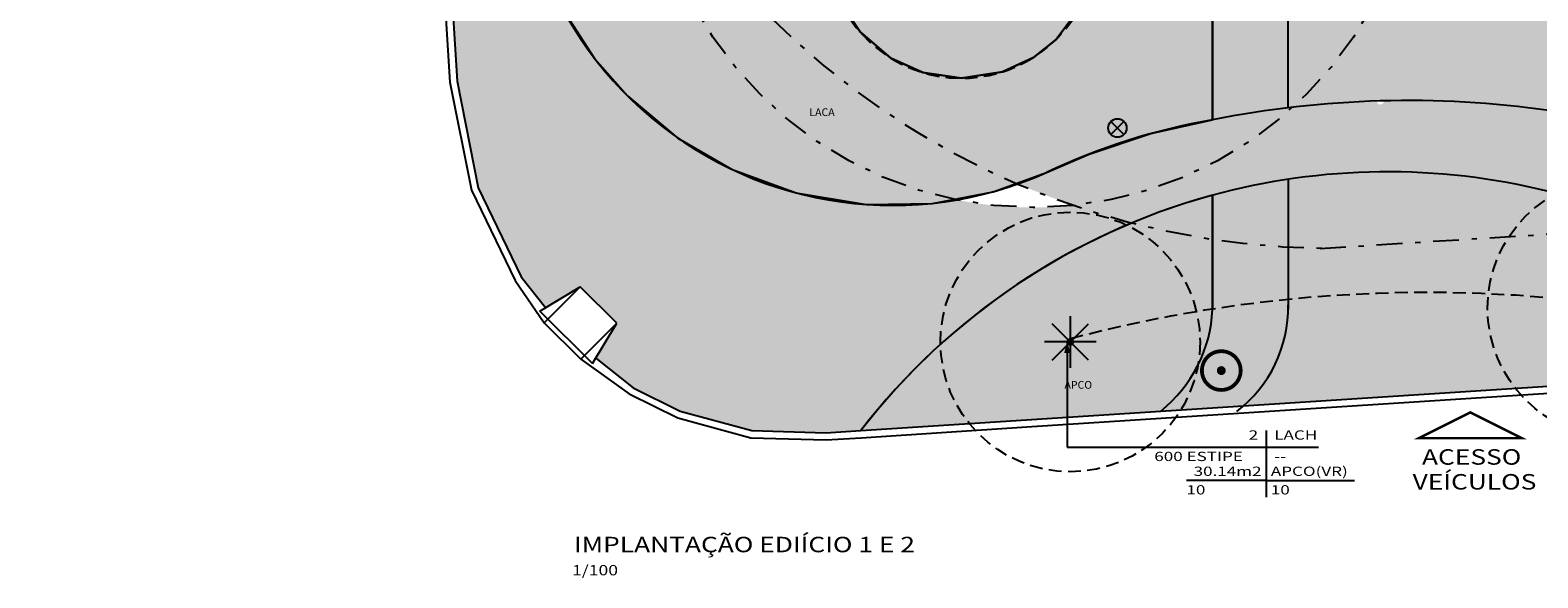
# Model space of a CAD drawing. Extents: x 438 to 585, y 567 to 707.
# Drawn here: x 443 to 472, y 567 to 578 of the extents above; entities that cross this region are included whole.
import ezdxf
from ezdxf.enums import TextEntityAlignment as Align

# ---------------------------------------------------------------- set-up
doc = ezdxf.new("R2010")
doc.units = 0
for name, pattern in [('DASHDOT', [1, 0.5, -0.25, 0, -0.25]), ('DIVIDE', [31.75, 12.7, -6.35, 0, -6.35, 0, -6.35]), ('HIDDEN', [0.375, 0.25, -0.125])]:
    doc.linetypes.add(name, pattern=pattern)
for name, color, linetype in [('FOR_CONTROL', 2, 'DIVIDE'), ('FOR_LEGENDA', 2, 'Continuous'), ('LEGENDA', 2, 'Continuous'), ('PA-SIMB', 1, 'Continuous'), ('PA_COPAS_LEV', 104, 'DASHDOT'), ('PA_ELHI', 162, 'Continuous'), ('PA_EXTE', 3, 'Continuous'), ('PA_JARD', 93, 'Continuous'), ('PA_MOBI', 1, 'Continuous'), ('PA_ORLA', 4, 'Continuous'), ('PA_PISO_1', 11, 'Continuous'), ('PA_PROJ_I', 2, 'DASHDOT'), ('PA_PROJ_S', 2, 'HIDDEN'), ('PA_SIMB', 3, 'Continuous'), ('PA_SOLI_32', 32, 'Continuous'), ('PA_SOLI_4', 41, 'Continuous'), ('PA_TEXT', 2, 'Continuous'), ('PLANTIO1', 2, 'Continuous')]:
    doc.layers.add(name, color=color, linetype=linetype)
doc.styles.add('ARN_3', font='Arial Bold.ttf', dxfattribs={"width": 1.25, "height": 0.3})
doc.styles.add('R60', font='Arial Regular.ttf', dxfattribs={"height": 0.15})
doc.styles.add('R80', font='simplex', dxfattribs={"width": 1.35, "height": 0.18})
doc.styles.add('RMS_2', font='romans.shx', dxfattribs={"width": 1.25, "height": 0.2})

# ---------------------------------------------------------------- blocks, each defined once
blk = doc.blocks.new('SBEHPEXI')
at = {"layer": 'PA_ELHI'}
for points, const_width in [([(-1.41, -0.16, 1), (1.41, -0.16, 1)], 0.276), ([(-0.16, -0.16, 1), (0.16, -0.16, 1)], 0.326)]:
    blk.add_lwpolyline(points, format="xyb", close=True, dxfattribs=dict(at, const_width=const_width))
blk = doc.blocks.new('SBTITU')
at = {"color": 4, "style": 'ARN_3', "width": 1.25}
blk.add_attdef('TÍTULO', (0.46, -4.18), '', height=3, dxfattribs=at)
at = {"color": 2, "style": 'RMS_2', "width": 1.25}
blk.add_attdef('ESCALA', (0.1, -8.66), '', height=2, dxfattribs=at)
blk = doc.blocks.new('SBEHRONT')
at = {"layer": 'PA_ELHI'}
for p, q in [((1.27, -1.27), (-1.27, 1.27)), ((-1.27, -1.27), (1.27, 1.27))]:
    blk.add_line(p, q, dxfattribs=at)
blk.add_circle((0, 0), 1.79, dxfattribs=at)
blk = doc.blocks.new('DEFICIEN')
at = {"layer": 'PA_EXTE', "color": 1}
for p, q in [((-0.722, 0.1), (-0.5, 0.989)), ((-0.5, 0), (-0.5, 0.989)), ((-0.5, 0.989), (0.5, 0.989)), ((0.722, 0.1), (0.5, 0.989)), ((0.5, 0), (0.5, 0.989)), ((-0.722, 0.1), (0.722, 0.1)), ((-0.5, 0), (0.5, 0))]:
    blk.add_line(p, q, dxfattribs=at)
blk = doc.blocks.new('SBSOBE_')
at = {"layer": 'PA-SIMB', "const_width": 0.1}
blk.add_lwpolyline([(2, -1), (-2, -1), (0, 0)], close=True, dxfattribs=at)
blk = doc.blocks.new('PL04')
at = {"layer": 'PLANTIO1'}
for p, q in [((-0.354, -0.354), (0.354, 0.354)), ((0.354, -0.354), (-0.354, 0.354)), ((0, 0.5), (0, -0.5)), ((0.5, 0), (-0.5, 0))]:
    blk.add_line(p, q, dxfattribs=at)
blk.add_lwpolyline([(-0.179, 0.019, 0.1, 0.1, 1), (-0.179, 0.019, 0, 0, 0)], format="xyseb", dxfattribs=at)
at = {"layer": 'PLANTIO1', "const_width": 0.025}
blk.add_lwpolyline([(-0.062, 0, 1), (0.062, 0, 1)], format="xyb", close=True, dxfattribs=at)
blk = doc.blocks.new('SETA')
blk.add_solid([(0, 0), (0.234, -0.058), (0.234, 0.058)])

msp = doc.modelspace()

# ---------------------------------------------------------------- hatches: boundary and pattern name
at = {"layer": 'PA_JARD'}
h = msp.add_hatch(color=256, dxfattribs=at)
h.paths.add_polyline_path([(454.378454, 581.767445), (452.239794, 581.767445, 0.522061688), (461.962421, 574.799263, -0.171173161)])
h.paths.add_polyline_path([(465.738253, 581.767445), (454.378454, 581.767445, 0.171173161), (461.962421, 574.799263, 0.020463834), (462.515997, 575.021241, -0.068863611), (465.738253, 576.042306)])
h = msp.add_hatch(color=256, dxfattribs=at)
h.paths.add_polyline_path([(465.715535, 572.361127), (465.715535, 573.729459, -0.025368271), (464.177403, 574.044519, 0.130430037), (458.909239, 570.013169), (462.12544, 570.222193), (464.723135, 570.389921, 0.228136662)])
h.paths.add_polyline_path([(465.715535, 574.572838, 0.031473083), (464.177403, 574.044519, 0.025368271), (465.715535, 573.729459)])
at = {"layer": 'PA_SOLI_32'}
for points in [[(472.268253, 592.054356), (467.208253, 592.054356), (467.208253, 576.277396, -0.065357731), (472.268253, 576.225535)], [(472.268253, 574.649852, 0.098892099), (467.208253, 574.889277), (467.208253, 572.451732, -0.220488853), (466.343057, 570.494516), (473.127489, 570.932575, -0.235094678), (472.268253, 572.769708)]]:
    msp.add_hatch(color=256, dxfattribs=at).paths.add_polyline_path(points)
at = {"layer": 'PA_SOLI_4'}
h = msp.add_hatch(color=256, dxfattribs=at)
h.paths.add_polyline_path([(467.208253, 591.821084, -0.023702761), (467.185814, 591.832703, -0.95852465), (466.846423, 591.847084, -0.414213562), (467.016423, 592.017084), (467.056906, 592.017084, -0.035177291), (467.053002, 592.054356), (466.650891, 592.054356, -0.043201781), (464.073253, 592.27749), (464.073253, 592.274356), (464.038253, 592.274356), (464.038253, 592.224356), (463.738253, 592.224356), (463.738253, 590.554356), (465.738253, 590.554356), (465.738253, 576.042306, -0.019152831), (467.208253, 576.277396)])
h.paths.add_polyline_path([(466.716951, 578.991321), (466.716951, 578.491321), (466.216951, 578.491321), (466.216951, 578.991321)], flags=16)
h.paths.add_polyline_path([(466.333618, 578.601321), (466.600284, 578.601321), (466.600284, 578.901321), (466.333618, 578.901321)], flags=8)
for points in [[(452.330931, 582.823402, -0.082319178), (450.706991, 582.63097), (450.944234, 578.853356), (451.073912, 576.792823), (451.484657, 574.724364), (452.319663, 572.997061), (452.78971, 572.398835), (453.465831, 572.804508), (454.172938, 572.097401), (453.765577, 571.418466), (454.492343, 570.842039), (455.405564, 570.38889), (456.798056, 570.010804), (458.233266, 569.969237), (458.909239, 570.013169, -0.130430037), (464.177403, 574.044519, -0.019121752), (463.04338, 574.384166, -0.075886081), (460.782288, 574.489553, -0.515067875)], [(472.268253, 576.225535, 0.041330943), (469.065476, 576.412031, -0.006198874), (469.0655, 576.410296, -0.985901726), (468.925532, 576.408104, 0.021009923), (467.297058, 576.287922, -0.159283337), (463.04338, 574.384166, 0.019121752), (464.177403, 574.044519, -0.031473083), (465.715535, 574.572838, -0.128793868), (472.268253, 574.649852, -0.0417995), (474.311518, 573.954602), (478.521535, 574.21887, 0.085073695)]]:
    msp.add_hatch(color=256, dxfattribs=at).paths.add_polyline_path(points)
h = msp.add_hatch(color=256, dxfattribs=at)
h.paths.add_polyline_path([(454.803415, 581.019044, 0.326586593), (460.782288, 574.489553, 0.041918601), (461.962421, 574.799263, -0.156900433)])
h.paths.add_polyline_path([(467.297058, 576.287922, 0.020303389), (465.738253, 576.042306, 0.064739967), (462.699504, 575.106775, -0.027411829), (461.962421, 574.799263, 0.018703533), (463.04338, 574.384166, 0.159283337)])
h = msp.add_hatch(color=256, dxfattribs=at)
h.paths.add_polyline_path([(467.208253, 574.889277, 0.029069987), (465.738253, 574.579053), (465.738253, 573.726012, 0.023873985), (467.208253, 573.575416)])
h.paths.add_polyline_path([(467.208253, 573.575416, -0.023873985), (465.738253, 573.726012), (465.738253, 572.361127, -0.216343841), (464.731989, 570.390493), (466.343057, 570.494516, 0.211170803), (467.208253, 572.361127)])

# ---------------------------------------------------------------- linework, layer by layer
at = {"layer": 'FOR_CONTROL'}
for points in [[(465.738253, 587.134913, -0.532927893), (460.809514, 591.724356), (455.933129, 591.724356), (455.416667, 591.756043), (455.416667, 591.756043), (455.416667, 591.756043), (455.004023, 591.781359), (454.731517, 591.798078), (454.303212, 591.824356, -0.227339459), (452.478935, 592.792797), (452.505732, 592.353683, -0.123863895), (452.459229, 583.447947, 0.061666858), (452.239146, 581.670282, -0.450122143), (458.27566, 579.029874), (458.510837, 578.332689), (458.895262, 577.748899), (459.491467, 577.242357), (460.112387, 576.962446), (460.867466, 576.851059), (461.663574, 576.975189), (462.265926, 577.256413), (462.700507, 577.601069), (463.17926, 578.243833, -0.449076696), (465.738253, 579.431257)], [(465.738253, 572.361127), (465.738253, 574.579053, 0.000455332), (465.715535, 574.572838, 0.162570478), (458.909239, 570.013169), (462.12544, 570.222193), (464.731989, 570.390493, 0.216343841)]]:
    msp.add_lwpolyline(points, format="xyb", close=True, dxfattribs=at)
for points in [[(453.11453, 578.206802), (453.743367, 577.235539), (454.382486, 576.507602), (455.361015, 575.689746), (456.401796, 575.085566), (457.654491, 574.625931), (459.024267, 574.39838), (460.300764, 574.421941), (461.482217, 574.647615), (462.515997, 575.021241), (463.343153, 575.378617), (464.542834, 575.776186), (465.738253, 576.042306), (465.738253, 579.431257)], [(463.17926, 578.243833), (462.700507, 577.601069), (462.265926, 577.256413), (461.663574, 576.975189), (460.867466, 576.851059), (460.112387, 576.962446), (459.491467, 577.242357), (458.895262, 577.748899), (458.510837, 578.332689)]]:
    msp.add_lwpolyline(points, dxfattribs=at)
at = {"layer": 'FOR_LEGENDA'}
for p, q in [((466.78029, 569.366226), (466.78029, 568.718226)), ((466.78029, 569.042226), (465.23229, 569.042226)), ((466.78029, 569.042226), (468.492861, 569.042226))]:
    msp.add_line(p, q, dxfattribs=at)
at = {"layer": 'LEGENDA'}
for p, q in [((462.916501, 571.753098), (462.916501, 569.690262)), ((466.780287, 570.014262), (466.780287, 569.366262)), ((462.916501, 569.690262), (465.909215, 569.690262)), ((465.909215, 569.690262), (467.792787, 569.690262))]:
    msp.add_line(p, q, dxfattribs=at)
at = {"layer": 'PA_COPAS_LEV'}
msp.add_circle((462.258025, 581.842933), 7.5, dxfattribs=at)
at = {"layer": 'PA_EXTE'}
msp.add_line((465.738253, 590.554356), (465.738253, 576.042306), dxfattribs=at)
for points in [[(442.785566, 704.758907), (449.297492, 602.84079), (450.804509, 578.844572), (450.934775, 576.774712), (451.350824, 574.679543), (452.200215, 572.922483), (452.766581, 572.105258)], [(442.925467, 704.764925), (449.437212, 602.849641), (450.944234, 578.853356), (451.073912, 576.792823), (451.484657, 574.724364), (452.319663, 572.997061), (452.78971, 572.398835)], [(467.208253, 576.277396), (467.208253, 592.084356)], [(467.208253, 574.889277), (467.208253, 572.361127)], [(453.765577, 571.418466), (454.492343, 570.842039), (455.405564, 570.38889), (456.798056, 570.010804), (458.233266, 569.969237), (458.909239, 570.013169), (462.12544, 570.222193), (483.883151, 571.627048), (494.874501, 572.356926), (511.879157, 573.460563), (530.53062, 574.661908), (530.53062, 574.661908)], [(465.738253, 574.579053), (465.738253, 572.361127)], [(453.473688, 571.398151), (454.416901, 570.723185), (455.355631, 570.257379), (456.7774, 569.871343), (458.235785, 569.829105), (458.918318, 569.873464), (462.13449, 570.082485), (483.892299, 571.487347), (494.883673, 572.217227), (511.88819, 573.320855), (530.539618, 574.522198)]]:
    msp.add_lwpolyline(points, dxfattribs=at)
for centre, radius, start, end in [((459.52851, 581.670282), 7.289363, 165.8848713, 294.1949094), ((467.816385, 563.889286), 12.329418, 99.7035665, 115.4610666), ((469.138905, 562.102943), 12.93127, 105.3512529, 142.2865344), ((463.064503, 572.48419), 2.67658, 308.5349086, 357.3647258), ((464.664364, 572.406429), 2.544292, 307.3588306, 1.0202384)]:
    msp.add_arc(centre, radius, start, end, dxfattribs=at)
at = {"layer": 'PA_ORLA', "linetype": 'HIDDEN'}
msp.add_arc((460.867466, 579.466061), 2.615002, 197.3683171, 332.13492, dxfattribs=at)
at = {"layer": 'PA_PISO_1'}
for centre, radius, start, end in [((469.540728, 556.979126), 19.438716, 81.933981, 101.2805649), ((469.138905, 562.102943), 12.93127, 75.9954773, 105.3512529)]:
    msp.add_arc(centre, radius, start, end, dxfattribs=at)
at = {"layer": 'PA_PROJ_I', "linetype": 'DASHDOT'}
msp.add_lwpolyline([(467.826638, 573.547538), (530.427639, 577.477082)], dxfattribs=at)
msp.add_arc((468.049341, 589.035265), 15.482712, 180.6695912, 269.4034945, dxfattribs=at)
at = {"layer": 'PA_PROJ_S'}
for centre in [(473.59764, 572.390136), (462.976805, 571.732194)]:
    msp.add_circle(centre, 2.52, dxfattribs=at)
msp.add_arc((469.905875, 545.52282), 27.169593, 82.0964934, 104.8473714, dxfattribs=at)

# ---------------------------------------------------------------- block references
at = {"layer": 'LEGENDA', "rotation": 270}
msp.add_blockref('SETA', (462.916501, 571.753098), dxfattribs=at)
at = {"layer": 'PA_ELHI'}
for name, p, xscale, yscale, zscale in [('SBEHRONT', (463.892619, 575.884829), 0.1000000000000227, 0.1000000000000227, 0.1000000000000227), ('SBEHPEXI', (465.908749, 571.219025), 0.2666666666666515, 0.2666666666666515, 0.2666666666666515)]:
    msp.add_blockref(name, p, dxfattribs=dict(at, xscale=xscale, yscale=yscale, zscale=zscale))
at = {"layer": 'PA_MOBI', "xscale": -1, "rotation": 315}
msp.add_blockref('DEFICIEN', (453.120135, 571.751704), dxfattribs=at)
at = {"layer": 'PA_SIMB', "xscale": 0.5, "yscale": 0.5, "zscale": 0.5}
msp.add_blockref('SBSOBE_', (470.743323, 570.364854), dxfattribs=at)
at = {"layer": 'PA_SIMB', "xscale": 0.1000000000000227, "yscale": 0.1000000000000227, "zscale": 0.1000000000000227}
msp.add_blockref('SBTITU', (453.296595, 568.06802), dxfattribs=at).add_auto_attribs({'ESCALA': '1/100', 'TÍTULO': 'IMPLANTAÇÃO EDIÍCIO 1 E 2'})
at = {"layer": 'PLANTIO1'}
msp.add_blockref('PL04', (462.976805, 571.732194), dxfattribs=at)

# ---------------------------------------------------------------- texts
at = {"layer": 'FOR_LEGENDA', "style": 'R60'}
for s, p in [('LACA', (458.157879, 576.192178)), ('APCO', (463.132389, 570.898937))]:
    msp.add_text(s, height=0.15, dxfattribs=at).set_placement(p, align=Align.MIDDLE_CENTER)
at = {"layer": 'FOR_LEGENDA', "style": 'R80', "width": 1.35}
msp.add_text('30.14m2', height=0.18, dxfattribs=at).set_placement((466.69029, 569.132226), align=Align.RIGHT)
msp.add_text('APCO(VR)', height=0.18, dxfattribs=at).set_placement((466.87029, 569.132226))
for p in [(465.23229, 568.952226), (466.87029, 568.952226)]:
    msp.add_text('10', height=0.18, dxfattribs=at).set_placement(p, align=Align.TOP_LEFT)
at = {"layer": 'LEGENDA', "style": 'R80', "width": 1.35}
msp.add_text('2', height=0.18, dxfattribs=at).set_placement((466.624073, 569.780262), align=Align.BOTTOM_RIGHT)
msp.add_text('LACH', height=0.18, dxfattribs=at).set_placement((466.936501, 569.780262), align=Align.BOTTOM_LEFT)
for s, p in [('600 ESTIPE', (464.607892, 569.600262)), ('--', (466.936501, 569.600262))]:
    msp.add_text(s, height=0.18, dxfattribs=at).set_placement(p, align=Align.TOP_LEFT)
at = {"layer": 'PA_TEXT', "color": 3, "style": 'ARN_3', "width": 1.25}
for s, p in [('ACESSO ', (469.8047, 569.34968)), ('VEÍCULOS', (469.622966, 568.867757))]:
    msp.add_text(s, height=0.3, dxfattribs=at).set_placement(p)

doc.saveas('drawing.dxf')
